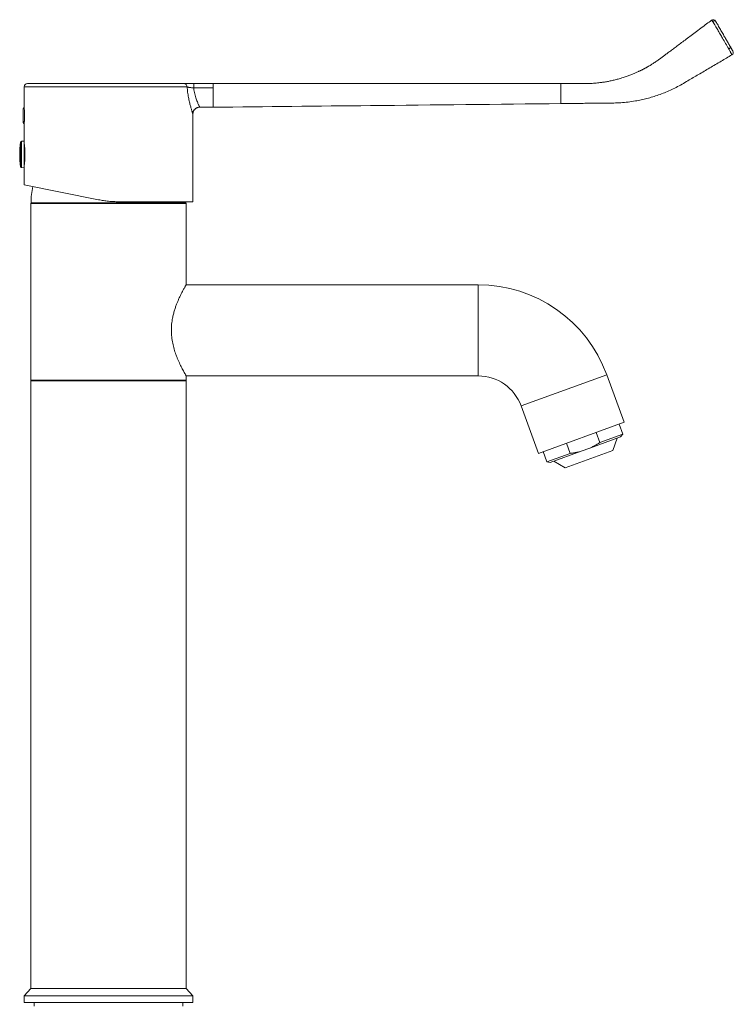
# Model space of a CAD drawing. Units: millimetres. Extents: x -235 to 531, y -459 to 723.
# Drawn here: x 319 to 531, y 140 to 432 of the extents above; entities that cross this region are included whole.
import ezdxf

# ---------------------------------------------------------------- set-up
doc = ezdxf.new("R2010")
doc.units = ezdxf.units.MM

msp = doc.modelspace()

# ---------------------------------------------------------------- linework, layer by layer
at = {"color": 7, "linetype": 'Continuous', "lineweight": 18}
for p, q in [((524.35, 431.45), (524.35, 431.45)), ((320.73, 411.68), (320.73, 405.78)), ((321.73, 412.68), (368.08, 412.68)), ((370.96, 412.68), (370.96, 411.39)), ((370.96, 412.68), (376.73, 412.68)), ((376.73, 411.39), (370.96, 411.39)), ((374.7, 412.69), (374.7, 412.68)), ((375.46, 412.69), (375.46, 412.68)), ((479.73, 412.68), (376.73, 412.68)), ((386.26, 412.69), (386.26, 412.68)), ((479.73, 412.68), (479.73, 411.39)), ((479.73, 411.39), (479.73, 406.76)), ((372.73, 405.68), (376.73, 405.68)), ((320.43, 401.18), (320.43, 405.18)), ((370.73, 377.68), (370.73, 403.69)), ((370.73, 403.69), (370.73, 403.69)), ((320.73, 400.59), (320.73, 395.61)), ((320.73, 395.61), (319.92, 395.58)), ((320.73, 395.61), (320.73, 387.76)), ((320.78, 394.96), (320.73, 394.96)), ((320.73, 394.23), (320.86, 394.23)), ((320.91, 393.74), (320.73, 393.74)), ((320.73, 389.63), (320.91, 389.63)), ((320.86, 389.13), (320.73, 389.13)), ((320.73, 388.41), (320.78, 388.41)), ((319.92, 387.79), (320.73, 387.76)), ((320.73, 387.76), (320.73, 382.68)), ((342.82, 378.26), (320.73, 382.68)), ((322.93, 377.38), (322.73, 377.18)), ((322.73, 377.18), (322.73, 324.78)), ((368.73, 377.18), (322.73, 377.18)), ((368.68, 377.38), (322.78, 377.38)), ((370.73, 377.68), (348.71, 377.68)), ((368.73, 377.18), (368.53, 377.38)), ((368.68, 377.38), (368.68, 377.68)), ((368.73, 353.08), (368.73, 377.18)), ((455.23, 353.08), (368.73, 353.08)), ((322.73, 324.78), (322.93, 324.58)), ((322.73, 324.78), (345.73, 324.78)), ((322.73, 324.58), (322.73, 144.58)), ((345.73, 324.58), (322.73, 324.58)), ((345.73, 324.78), (368.73, 324.78)), ((368.73, 324.58), (345.73, 324.58)), ((368.53, 324.58), (368.73, 324.78)), ((368.73, 324.78), (368.73, 326.09)), ((368.73, 326.08), (455.23, 326.08)), ((368.73, 144.58), (368.73, 324.58)), ((498.42, 312.34), (493.29, 326.43)), ((467.92, 317.2), (473.05, 303.1)), ((473.05, 303.1), (498.42, 312.34)), ((491.22, 306.31), (490.12, 309.32)), ((498.06, 308.8), (496.96, 311.81)), ((497.42, 308.04), (488.28, 304.71)), ((498.06, 308.8), (491.22, 306.31)), ((495.07, 303.99), (496.37, 307.66)), ((497.42, 308.04), (498.06, 308.8)), ((474.51, 303.63), (475.6, 300.63)), ((485.72, 303.78), (476.58, 300.45)), ((480.98, 298.86), (495.06, 303.99)), ((481.35, 306.12), (482.44, 303.12)), ((485.72, 303.78), (488.28, 304.71)), ((495.06, 303.99), (495.07, 303.99)), ((482.44, 303.12), (475.6, 300.63)), ((475.6, 300.63), (476.58, 300.45)), ((477.63, 300.83), (480.98, 298.86)), ((322.73, 144.58), (320.73, 142.38)), ((345.73, 144.58), (322.73, 144.58)), ((368.73, 144.58), (322.73, 144.58)), ((368.73, 144.58), (345.73, 144.58)), ((370.73, 142.38), (368.73, 144.58)), ((320.73, 142.38), (320.73, 140.38)), ((370.73, 142.38), (320.73, 142.38)), ((370.73, 140.38), (320.73, 140.38)), ((323.73, 140.38), (323.73, 139.38)), ((367.73, 139.38), (367.73, 140.38)), ((370.73, 140.38), (370.73, 142.38))]:
    msp.add_line(p, q, dxfattribs=at)
at = {"color": 8, "linetype": 'Continuous', "lineweight": 18}
for p, q in [((369.01, 411.68), (320.73, 411.68)), ((319.64, 395.31), (319.64, 388.05)), ((319.92, 395.58), (319.92, 387.79)), ((455.23, 326.08), (455.23, 353.08)), ((467.92, 317.2), (493.29, 326.43))]:
    msp.add_line(p, q, dxfattribs=at)
at = {"color": 7, "linetype": 'Continuous', "lineweight": 18, "flags": 128}
msp.add_lwpolyline([(524.66, 431.06), (524.8, 431.14), (524.94, 431.2), (525.08, 431.24), (525.22, 431.26), (525.34, 431.25), (525.44, 431.23), (525.52, 431.19), (525.57, 431.13)], dxfattribs=at)
at = {"color": 7, "linetype": 'Continuous', "lineweight": 18}
for centre, radius, start, end in [((524.83, 430.81), 0.8, 30, 126.8849), ((529.12, 423.82), 0.956, 289.8802, 337.5432), ((529.98, 421.89), 0.8, 300.5203, 30.0016), ((321.73, 411.68), 1, 90, 180), ((368.04, 411.72), 0.967, 358.0264, 87.8801), ((320.93, 405.18), 0.5, 111.9627, 180), ((320.93, 401.18), 0.5, 180, 248.0581), ((352.18, 391.68), 32.74, 173.6348, 180), ((319.93, 395.28), 0.3, 92, 173.6348), ((352.18, 391.68), 32.74, 180, 186.3652), ((319.93, 388.09), 0.3, 186.3652, 268), ((345.73, 377.06), 22.95, 167.1646, 179.1946), ((455.23, 312.58), 40.5, 20, 90), ((455.23, 312.58), 13.5, 20, 90)]:
    msp.add_arc(centre, radius, start, end, dxfattribs=at)
for points, knots in [([(524.35, 431.46), (523.86, 431.09), (522.79, 430.3), (521.17, 429.09), (519.53, 427.86), (517.97, 426.69), (516.51, 425.6), (515.15, 424.58), (513.91, 423.66), (512.79, 422.82), (511.78, 422.07), (510.86, 421.38), (510.01, 420.75), (509.25, 420.17), (508.59, 419.69), (508.01, 419.29), (507.52, 418.96), (507.07, 418.66), (506.66, 418.4), (506.29, 418.17), (505.96, 417.97), (505.66, 417.8), (505.4, 417.65), (505.16, 417.51), (504.99, 417.42), (504.83, 417.33), (504.7, 417.25), (504.55, 417.18), (504.4, 417.09), (504.23, 417.01), (504.03, 416.9), (503.78, 416.78), (503.5, 416.63), (503.18, 416.48), (502.71, 416.25), (502.03, 415.93), (501.13, 415.54), (500.12, 415.14), (499.01, 414.74), (497.86, 414.36), (496.69, 414.02), (495.53, 413.72), (494.36, 413.46), (493.21, 413.24), (492.08, 413.06), (490.81, 412.9), (489.4, 412.77), (487.88, 412.69), (486.42, 412.68), (485.04, 412.68), (483.7, 412.68), (482.39, 412.68), (481.06, 412.68), (480.18, 412.68), (479.73, 412.68)], [0, 0, 0, 0, 0.0359103, 0.0787513, 0.1192766, 0.1574861, 0.1933799, 0.2269579, 0.2582203, 0.2848431, 0.3095201, 0.3322512, 0.3530365, 0.3718759, 0.3887534, 0.4015836, 0.413118, 0.4236851, 0.433357, 0.4422119, 0.4503512, 0.4579051, 0.4650652, 0.4725474, 0.4806454, 0.4845226, 0.4881044, 0.4915233, 0.494935, 0.4984986, 0.5023562, 0.5089294, 0.5163037, 0.5239848, 0.5319882, 0.5502117, 0.5701141, 0.5917933, 0.615321, 0.6407561, 0.663449, 0.6874071, 0.7111468, 0.7342401, 0.7566907, 0.7785015, 0.8100212, 0.8401108, 0.8687701, 0.8959387, 0.9218507, 0.9477509, 0.9738007, 1, 1, 1, 1]), ([(524.35, 431.45), (524.35, 431.46), (524.35, 431.46), (524.35, 431.46), (524.35, 431.45), (524.35, 431.45)], [0, 0, 0, 0, 0.378548, 0.567877, 1, 1, 1, 1]), ([(524.66, 431.06), (524.6, 431.14), (524.49, 431.27), (524.39, 431.4), (524.35, 431.45), (524.35, 431.45), (524.35, 431.45), (524.35, 431.45)], [0, 0, 0, 0, 0.327108, 0.600904, 0.905528, 0.999943, 1, 1, 1, 1]), ([(524.95, 430.66), (524.95, 430.66), (524.91, 430.72), (524.8, 430.86), (524.71, 430.99), (524.66, 431.06)], [0, 0, 0, 0, 0.000114, 0.43071, 1, 1, 1, 1]), ([(529.41, 422.97), (529.41, 422.97), (529.12, 423.49), (528.51, 424.53), (527.66, 426), (526.88, 427.35), (526.15, 428.6), (525.56, 429.62), (525.17, 430.29), (525.01, 430.55), (524.96, 430.64), (524.95, 430.66), (524.95, 430.66)], [0, 0, 0, 0, 0.0000067, 0.2054243, 0.4108507, 0.5723881, 0.7339249, 0.8959319, 0.9660274, 0.9935122, 0.9999933, 1, 1, 1, 1]), ([(525.52, 431.21), (525.52, 431.21), (525.52, 431.21), (525.53, 431.2), (525.54, 431.17), (525.56, 431.14), (525.57, 431.13)], [0, 0, 0, 0, 0.157625, 0.466391, 0.727506, 1, 1, 1, 1]), ([(525.57, 431.13), (525.58, 431.11), (525.6, 431.07), (525.67, 430.96), (525.82, 430.69), (526.21, 430.03), (526.78, 429.03), (527.49, 427.8), (528.16, 426.63), (528.8, 425.53), (529.4, 424.49), (529.8, 423.8), (530, 423.45)], [0, 0, 0, 0, 0.006116, 0.016171, 0.043201, 0.112214, 0.271897, 0.431198, 0.5905, 0.727023, 0.863553, 1, 1, 1, 1]), ([(530, 423.45), (530.05, 423.37), (530.14, 423.21), (530.27, 422.98), (530.39, 422.78), (530.49, 422.6), (530.57, 422.46), (530.63, 422.36), (530.66, 422.3), (530.67, 422.3), (530.67, 422.29)], [0, 0, 0, 0, 0.126532, 0.25313, 0.379445, 0.505758, 0.634146, 0.762512, 0.885774, 1, 1, 1, 1]), ([(479.73, 406.76), (480.32, 406.77), (481.52, 406.78), (483.38, 406.8), (485.33, 406.82), (487.39, 406.84), (489.42, 406.86), (491.42, 406.88), (493.37, 406.91), (495.39, 406.91), (497.48, 407), (499.62, 407.2), (501.63, 407.49), (503.49, 407.85), (505.2, 408.26), (506.92, 408.74), (508.67, 409.31), (510.41, 409.97), (512.15, 410.71), (513.88, 411.55), (515.62, 412.49), (517.81, 413.8), (520.54, 415.4), (523.82, 417.33), (527.12, 419.27), (529.31, 420.57), (530.38, 421.2)], [0, 0, 0, 0, 0.03246, 0.066811, 0.103053, 0.141186, 0.181209, 0.216007, 0.252117, 0.289539, 0.328195, 0.368059, 0.409151, 0.440902, 0.473372, 0.506573, 0.54052, 0.575229, 0.610079, 0.645703, 0.682125, 0.719344, 0.787602, 0.858148, 0.930981, 1, 1, 1, 1]), ([(529.44, 422.92), (529.43, 422.94), (529.42, 422.95), (529.41, 422.97), (529.41, 422.97)], [0, 0, 0, 0, 0.998934, 1, 1, 1, 1]), ([(368.08, 412.68), (368.17, 412.68), (368.33, 412.68), (368.67, 412.68), (369.05, 412.68), (369.49, 412.68), (369.95, 412.68), (370.45, 412.68), (370.79, 412.68), (370.96, 412.68)], [0, 0, 0, 0, 0.1681826, 0.3096984, 0.4512122, 0.5883037, 0.725376, 0.8627047, 1, 1, 1, 1]), ([(370.96, 411.39), (370.85, 411.4), (370.61, 411.42), (370.28, 411.46), (369.96, 411.5), (369.67, 411.54), (369.42, 411.59), (369.18, 411.64), (369.07, 411.67), (369.01, 411.68)], [0, 0, 0, 0, 0.1337945, 0.2717905, 0.4076846, 0.5470407, 0.6875915, 0.831723, 1, 1, 1, 1]), ([(320.73, 405.78), (320.73, 405.78), (320.73, 405.79), (320.74, 405.75), (320.75, 405.65), (320.77, 405.47), (320.79, 405.23), (320.81, 404.92), (320.83, 404.57), (320.85, 404.18), (320.87, 403.72), (320.87, 403.37), (320.87, 403.18)], [0, 0, 0, 0, 0.00144, 0.106785, 0.215186, 0.320528, 0.428897, 0.534723, 0.643603, 0.749652, 0.858799, 1, 1, 1, 1]), ([(370.74, 403.69), (370.74, 403.71), (370.73, 403.8), (370.75, 403.95), (370.79, 404.16), (370.85, 404.37), (370.94, 404.57), (371.05, 404.77), (371.19, 404.96), (371.35, 405.13), (371.53, 405.28), (371.73, 405.42), (371.96, 405.53), (372.2, 405.61), (372.44, 405.66), (372.62, 405.68), (372.71, 405.68), (372.73, 405.68)], [0, 0, 0, 0, 0.0181581, 0.0860825, 0.1508053, 0.2200649, 0.2916458, 0.3647236, 0.4387655, 0.5134408, 0.5885365, 0.6639086, 0.7471349, 0.8278125, 0.9059452, 0.9817852, 1, 1, 1, 1]), ([(376.73, 405.68), (392.27, 405.84), (426.6, 406.2), (460.94, 406.56), (479.73, 406.76)], [0, 0, 0, 0, 0.452479, 1, 1, 1, 1]), ([(320.87, 403.18), (320.87, 403.04), (320.87, 402.75), (320.86, 402.32), (320.84, 401.92), (320.82, 401.56), (320.79, 401.24), (320.77, 400.97), (320.75, 400.77), (320.74, 400.64), (320.73, 400.58), (320.74, 400.59), (320.74, 400.59)], [0, 0, 0, 0, 0.105454, 0.213977, 0.319428, 0.427917, 0.533726, 0.642589, 0.748621, 0.85775, 0.963393, 1, 1, 1, 1]), ([(320.73, 395.26), (320.73, 395.26), (320.73, 395.28), (320.74, 395.2), (320.77, 395), (320.81, 394.67), (320.87, 394.22), (320.92, 393.68), (320.96, 393.06), (320.99, 392.38), (321, 391.91), (321, 391.68)], [0, 0, 0, 0, 0.000405, 0.125228, 0.251651, 0.377612, 0.502116, 0.626233, 0.751409, 0.876597, 1, 1, 1, 1]), ([(321, 391.68), (321, 391.45), (320.99, 390.98), (320.96, 390.31), (320.92, 389.68), (320.87, 389.14), (320.81, 388.69), (320.77, 388.36), (320.74, 388.15), (320.74, 388.12), (320.73, 388.11)], [0, 0, 0, 0, 0.12356, 0.248822, 0.374143, 0.49847, 0.622894, 0.749025, 0.875223, 1, 1, 1, 1]), ([(342.82, 378.26), (343.3, 378.18), (344.26, 378), (345.73, 377.82), (347.21, 377.7), (348.21, 377.69), (348.71, 377.68)], [0, 0, 0, 0, 0.247076, 0.494145, 0.747072, 1, 1, 1, 1]), ([(368.73, 353.07), (368.73, 353.07), (368.73, 353.08), (368.69, 353.01), (368.61, 352.86), (368.48, 352.64), (368.31, 352.35), (368.11, 351.99), (367.88, 351.58), (367.63, 351.09), (367.34, 350.53), (367.02, 349.9), (366.68, 349.17), (366.33, 348.38), (365.97, 347.51), (365.61, 346.56), (365.27, 345.51), (364.96, 344.39), (364.72, 343.31), (364.55, 342.31), (364.43, 341.38), (364.37, 340.43), (364.35, 339.48), (364.38, 338.53), (364.45, 337.6), (364.58, 336.67), (364.74, 335.75), (364.94, 334.87), (365.16, 334.01), (365.42, 333.19), (365.71, 332.35), (366.03, 331.51), (366.37, 330.68), (366.72, 329.9), (367.07, 329.16), (367.42, 328.46), (367.75, 327.83), (368.06, 327.27), (368.31, 326.82), (368.5, 326.49), (368.63, 326.25), (368.72, 326.11), (368.73, 326.09), (368.73, 326.09)], [0, 0, 0, 0, 0.0121347, 0.0348177, 0.0575015, 0.080837, 0.1041739, 0.1270831, 0.1499938, 0.1734389, 0.1968854, 0.2224834, 0.2480825, 0.2742872, 0.3004916, 0.3287279, 0.3569615, 0.3861509, 0.4153345, 0.4368377, 0.4583391, 0.4804524, 0.5025648, 0.5240785, 0.545593, 0.5677294, 0.5898677, 0.6115903, 0.6333146, 0.6554976, 0.6776819, 0.70318, 0.7286789, 0.7547708, 0.7808621, 0.8091742, 0.8374839, 0.8667569, 0.896026, 0.9220735, 0.9481189, 0.9751571, 1, 1, 1, 1]), ([(482.44, 303.12), (482.77, 303.16), (483.43, 303.26), (484.53, 303.46), (485.28, 303.66), (485.72, 303.78)], [0, 0, 0, 0, 0.297746, 0.59601, 1, 1, 1, 1]), ([(488.28, 304.71), (488.53, 304.83), (489.04, 305.06), (490.03, 305.58), (490.74, 306.02), (491.22, 306.31)], [0, 0, 0, 0, 0.24927, 0.498548, 1, 1, 1, 1])]:
    msp.add_open_spline(points, degree=3, knots=knots, dxfattribs=at)
at = {"color": 8, "linetype": 'Continuous', "lineweight": 18}
for points, knots in [([(530.38, 421.2), (530.38, 421.21), (530.38, 421.22), (530.33, 421.31), (530.25, 421.45), (530.13, 421.66), (529.99, 421.92), (529.83, 422.22), (529.64, 422.55), (529.51, 422.8), (529.44, 422.92)], [0, 0, 0, 0, 0.1148904, 0.2388064, 0.3648867, 0.4947544, 0.6188502, 0.7465369, 0.8714265, 1, 1, 1, 1]), ([(370.73, 403.69), (370.73, 403.69), (370.73, 403.69), (370.7, 403.77), (370.66, 403.91), (370.59, 404.12), (370.5, 404.38), (370.4, 404.71), (370.28, 405.09), (370.14, 405.54), (370, 406.04), (369.86, 406.59), (369.71, 407.2), (369.56, 407.86), (369.42, 408.58), (369.28, 409.34), (369.17, 410.12), (369.08, 410.9), (369.03, 411.42), (369.01, 411.68)], [0, 0, 0, 0, 0.0394687, 0.0968229, 0.1541793, 0.2102446, 0.2663133, 0.3240925, 0.3818758, 0.4408991, 0.499926, 0.5605434, 0.6211632, 0.6847977, 0.7484332, 0.8138476, 0.8792616, 0.9394464, 1, 1, 1, 1]), ([(370.96, 411.39), (370.99, 411.21), (371.06, 410.74), (371.21, 410.01), (371.41, 409.22), (371.63, 408.5), (371.84, 407.86), (372.05, 407.29), (372.24, 406.81), (372.41, 406.41), (372.55, 406.09), (372.65, 405.86), (372.71, 405.73), (372.74, 405.67), (372.73, 405.68), (372.73, 405.69)], [0, 0, 0, 0, 0.054051, 0.144025, 0.234318, 0.324333, 0.409917, 0.495736, 0.581304, 0.664073, 0.747079, 0.829812, 0.912321, 0.995113, 1, 1, 1, 1])]:
    msp.add_open_spline(points, degree=3, knots=knots, dxfattribs=at)
at = {"color": 7, "linetype": 'Continuous', "lineweight": 18}
msp.add_open_spline([(376.73, 412.68), (376.73, 412.68), (376.73, 412.67), (376.73, 412.58), (376.73, 412.45), (376.73, 412.28), (376.73, 412.08), (376.73, 411.85), (376.73, 411.62), (376.73, 411.47), (376.73, 411.39)], degree=3, dxfattribs=at)
at = {"color": 8, "linetype": 'Continuous', "lineweight": 18}
msp.add_open_spline([(376.73, 411.39), (376.73, 411.12), (376.73, 410.58), (376.73, 409.81), (376.73, 409.08), (376.73, 408.41), (376.73, 407.8), (376.73, 407.25), (376.73, 406.78), (376.73, 406.38), (376.73, 406.07), (376.73, 405.85), (376.73, 405.71), (376.73, 405.69), (376.73, 405.68)], degree=3, dxfattribs=at)

doc.saveas('drawing.dxf')
